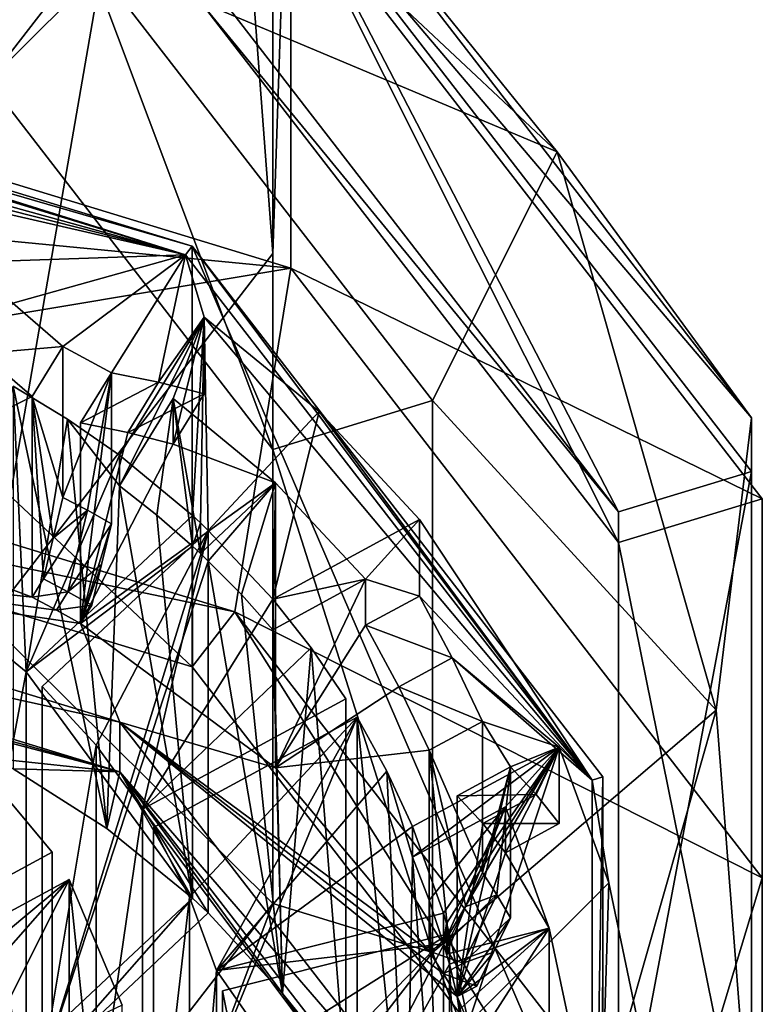
# Model space of a CAD drawing. Units: millimetres. Extents: x -81 to 81, y -257 to 10.
# Drawn here: x 4 to 11, y -242 to -233 of the extents above; entities that cross this region are included whole.
import ezdxf

# ---------------------------------------------------------------- set-up
doc = ezdxf.new("R2010")
doc.units = ezdxf.units.MM
doc.header["$LTSCALE"] = 65.185185
for name, color, linetype in [('402', 7, 'CONTINUOUS'), ('404', 7, 'CONTINUOUS'), ('405', 7, 'CONTINUOUS'), ('410', 7, 'CONTINUOUS'), ('411', 7, 'CONTINUOUS'), ('412', 7, 'CONTINUOUS'), ('413', 7, 'CONTINUOUS'), ('414', 7, 'CONTINUOUS'), ('417', 7, 'CONTINUOUS'), ('419', 7, 'CONTINUOUS'), ('420', 7, 'CONTINUOUS'), ('421', 7, 'CONTINUOUS'), ('422', 7, 'CONTINUOUS'), ('451', 7, 'CONTINUOUS'), ('452', 7, 'CONTINUOUS'), ('495', 7, 'CONTINUOUS'), ('496', 7, 'CONTINUOUS'), ('497', 7, 'CONTINUOUS'), ('498', 7, 'CONTINUOUS'), ('499', 7, 'CONTINUOUS'), ('500', 7, 'CONTINUOUS'), ('522', 7, 'CONTINUOUS'), ('523', 7, 'CONTINUOUS'), ('524', 7, 'CONTINUOUS'), ('525', 7, 'CONTINUOUS'), ('526', 7, 'CONTINUOUS'), ('527', 7, 'CONTINUOUS'), ('529', 7, 'CONTINUOUS'), ('530', 7, 'CONTINUOUS'), ('531', 7, 'CONTINUOUS'), ('532', 7, 'CONTINUOUS'), ('533', 7, 'CONTINUOUS'), ('534', 7, 'CONTINUOUS'), ('535', 7, 'CONTINUOUS'), ('585', 7, 'CONTINUOUS'), ('600', 7, 'CONTINUOUS'), ('601', 7, 'CONTINUOUS'), ('602', 7, 'CONTINUOUS'), ('603', 7, 'CONTINUOUS'), ('611', 7, 'CONTINUOUS'), ('614', 7, 'CONTINUOUS'), ('615', 7, 'CONTINUOUS'), ('616', 7, 'CONTINUOUS'), ('617', 7, 'CONTINUOUS'), ('618', 7, 'CONTINUOUS'), ('621', 7, 'CONTINUOUS'), ('622', 7, 'CONTINUOUS'), ('623', 7, 'CONTINUOUS'), ('730', 7, 'CONTINUOUS')]:
    doc.layers.add(name, color=color, linetype=linetype)

msp = doc.modelspace()

# ---------------------------------------------------------------- linework, layer by layer
at = {"layer": '402', "color": 7, "linetype": 'Continuous'}
for points in [[(7, -225.3137, 106.2673), (6.0622, -227.6418, 108.8807), (6.6574, -235.5822, 94.8668), (7, -225.3137, 106.2673)], [(6.6574, -231.5168, 93.3871), (7, -225.3137, 106.2673), (6.6574, -235.5822, 94.8668), (6.6574, -231.5168, 93.3871)], [(6.0622, -227.6418, 108.8807), (3.5, -229.346, 110.7939), (4.1145, -238.8711, 96.0639), (6.0622, -227.6418, 108.8807)], [(6.6574, -235.5822, 94.8668), (6.0622, -227.6418, 108.8807), (4.1145, -238.8711, 96.0639), (6.6574, -235.5822, 94.8668)]]:
    msp.add_3dface(points, dxfattribs=at)
at = {"layer": '404', "color": 7, "linetype": 'Continuous'}
for points in [[(4.1145, -228.2279, 92.1901), (6.6574, -231.5168, 93.3871), (4.1133, -234.0422, 76.2153), (4.1145, -228.2279, 92.1901)], [(4.1133, -234.0422, 76.2153), (6.6574, -231.5168, 93.3871), (6.6577, -237.3331, 77.4131), (4.1133, -234.0422, 76.2153)], [(6.6574, -231.5168, 93.3871), (6.6574, -235.5822, 94.8668), (6.6577, -237.3331, 77.4131), (6.6574, -231.5168, 93.3871)], [(6.6574, -235.5822, 94.8668), (4.1145, -238.8711, 96.0639), (6.6577, -241.3946, 78.8913), (6.6574, -235.5822, 94.8668)], [(6.6577, -237.3331, 77.4131), (6.6574, -235.5822, 94.8668), (6.6577, -241.3946, 78.8913), (6.6577, -237.3331, 77.4131)], [(6.6577, -241.3946, 78.8913), (4.1145, -238.8711, 96.0639), (4.1133, -244.6855, 80.0891), (6.6577, -241.3946, 78.8913)]]:
    msp.add_3dface(points, dxfattribs=at)
at = {"layer": '405', "linetype": 'Continuous'}
for points in [[(0, -238.6021, 53.9309), (5.2899, -240.2171, 54.5188), (2.2964, -239.3689, 54.2101), (0, -238.6021, 53.9309)], [(2.2964, -239.3689, 54.2101), (5.2899, -240.2171, 54.5188), (3.2529, -239.6799, 54.3233), (2.2964, -239.3689, 54.2101)], [(5.2899, -240.2171, 54.5188), (4.1631, -240.0955, 54.4745), (3.2529, -239.6799, 54.3233), (5.2899, -240.2171, 54.5188)], [(4.1631, -240.0955, 54.4745), (5.2899, -240.2171, 54.5188), (4.3363, -240.1895, 54.5087), (4.1631, -240.0955, 54.4745)], [(4.3363, -240.1895, 54.5087), (5.2899, -240.2171, 54.5188), (5.1745, -240.7225, 54.7027), (4.3363, -240.1895, 54.5087)], [(5.2899, -240.2171, 54.5188), (5.9393, -241.3453, 54.9294), (5.1745, -240.7225, 54.7027), (5.2899, -240.2171, 54.5188)], [(5.2899, -240.2171, 54.5188), (8.5594, -244.4458, 56.0579), (6.7435, -242.1969, 55.2394), (5.2899, -240.2171, 54.5188)], [(5.9393, -241.3453, 54.9294), (5.2899, -240.2171, 54.5188), (6.0807, -241.4782, 54.9778), (5.9393, -241.3453, 54.9294)], [(6.0807, -241.4782, 54.9778), (5.2899, -240.2171, 54.5188), (6.7435, -242.1969, 55.2394), (6.0807, -241.4782, 54.9778)], [(4.4542, -242.7408, 55.4373), (5.9393, -241.3453, 54.9294), (4.5956, -242.8737, 55.4857), (4.4542, -242.7408, 55.4373)], [(4.5956, -242.8737, 55.4857), (5.9393, -241.3453, 54.9294), (6.0807, -241.4782, 54.9778), (4.5956, -242.8737, 55.4857)], [(8.5594, -244.4458, 56.0579), (7.3107, -242.9845, 55.526), (6.7435, -242.1969, 55.2394), (8.5594, -244.4458, 56.0579)], [(4.4542, -242.7408, 55.4373), (3.8891, -243.4047, 55.679), (3.8962, -242.2881, 55.2725), (4.4542, -242.7408, 55.4373)]]:
    msp.add_3dface(points, dxfattribs=at)
at = {"layer": '410', "linetype": 'Continuous'}
for points in [[(4.6864, -240.9338, 65.4214), (2.3464, -242.2033, 65.8835), (3.8891, -239.9845, 65.0759), (4.6864, -240.9338, 65.4214)], [(2.7045, -242.9579, 66.1581), (2.4964, -242.4475, 65.9723), (4.8364, -241.178, 65.5103), (2.7045, -242.9579, 66.1581)], [(2.796, -243.4981, 66.3547), (2.7045, -242.9579, 66.1581), (4.8364, -241.178, 65.5103), (2.796, -243.4981, 66.3547)], [(2.796, -243.4981, 66.3547), (4.8364, -241.178, 65.5103), (5.3125, -242.3012, 65.9191), (2.796, -243.4981, 66.3547)]]:
    msp.add_3dface(points, dxfattribs=at)
at = {"layer": '411', "linetype": 'Continuous'}
for points in [[(3.8891, -243.4047, 55.679), (4.6864, -244.354, 56.0245), (3.8891, -239.9845, 65.0759), (3.8891, -243.4047, 55.679)], [(4.6864, -244.354, 56.0245), (4.6864, -240.9338, 65.4214), (3.8891, -239.9845, 65.0759), (4.6864, -244.354, 56.0245)], [(4.8364, -244.5982, 56.1133), (5.3125, -245.7214, 56.5222), (4.8364, -241.178, 65.5103), (4.8364, -244.5982, 56.1133)], [(4.8364, -241.178, 65.5103), (5.3125, -245.7214, 56.5222), (5.3125, -242.3012, 65.9191), (4.8364, -241.178, 65.5103)]]:
    msp.add_3dface(points, dxfattribs=at)
at = {"layer": '412', "linetype": 'Continuous'}
for points in [[(4.4542, -239.3206, 64.8342), (3.8962, -242.2881, 55.2725), (3.8961, -238.8679, 64.6695), (4.4542, -239.3206, 64.8342)], [(4.4542, -242.7408, 55.4373), (3.8962, -242.2881, 55.2725), (4.4542, -239.3206, 64.8342), (4.4542, -242.7408, 55.4373)], [(5.0775, -239.978, 65.0735), (4.5956, -242.8737, 55.4857), (4.5956, -239.4535, 64.8826), (5.0775, -239.978, 65.0735)], [(5.0775, -243.3982, 55.6766), (4.5956, -242.8737, 55.4857), (5.0775, -239.978, 65.0735), (5.0775, -243.3982, 55.6766)], [(5.4919, -240.5511, 65.2821), (5.0775, -243.3982, 55.6766), (5.0775, -239.978, 65.0735), (5.4919, -240.5511, 65.2821)], [(5.4919, -243.9713, 55.8852), (5.0775, -243.3982, 55.6766), (5.4919, -240.5511, 65.2821), (5.4919, -243.9713, 55.8852)], [(5.9128, -241.3376, 65.5684), (5.5919, -244.134, 55.9444), (5.5919, -240.7138, 65.3413), (5.9128, -241.3376, 65.5684)], [(5.9128, -244.7578, 56.1715), (5.5919, -244.134, 55.9444), (5.9128, -241.3376, 65.5684), (5.9128, -244.7578, 56.1715)], [(6.1553, -241.992, 65.8065), (5.9128, -244.7578, 56.1715), (5.9128, -241.3376, 65.5684), (6.1553, -241.992, 65.8065)], [(6.1553, -245.4122, 56.4096), (5.9128, -244.7578, 56.1715), (6.1553, -241.992, 65.8065), (6.1553, -245.4122, 56.4096)], [(6.207, -245.5937, 56.4757), (6.2071, -242.1735, 65.8726), (6.3452, -242.854, 66.1203), (6.207, -245.5937, 56.4757)]]:
    msp.add_3dface(points, dxfattribs=at)
at = {"layer": '413', "linetype": 'Continuous'}
for points in [[(5.2863, -237.3843, 64.1295), (6.0433, -236.1522, 63.6811), (5.9393, -237.9251, 64.3263), (5.2863, -237.3843, 64.1295)], [(5.9393, -237.9251, 64.3263), (6.0433, -236.1522, 63.6811), (6.0104, -237.9912, 64.3504), (5.9393, -237.9251, 64.3263)], [(6.0104, -237.9912, 64.3504), (6.0433, -236.1522, 63.6811), (6.0807, -238.058, 64.3747), (6.0104, -237.9912, 64.3504)], [(6.0433, -236.1522, 63.6811), (7.0713, -236.9946, 63.9877), (6.0807, -238.058, 64.3747), (6.0433, -236.1522, 63.6811)], [(4.4542, -239.3206, 64.8342), (3.8961, -238.8679, 64.6695), (4.3363, -236.7693, 63.9056), (4.4542, -239.3206, 64.8342)], [(4.8233, -237.0622, 64.0122), (4.4542, -239.3206, 64.8342), (4.3363, -236.7693, 63.9056), (4.8233, -237.0622, 64.0122)], [(5.2863, -237.3843, 64.1295), (4.4542, -239.3206, 64.8342), (4.8233, -237.0622, 64.0122), (5.2863, -237.3843, 64.1295)], [(7.0713, -236.9946, 63.9877), (6.6562, -238.6716, 64.598), (6.0807, -238.058, 64.3747), (7.0713, -236.9946, 63.9877)], [(7.9673, -237.9602, 64.3391), (6.6562, -238.6716, 64.598), (7.0713, -236.9946, 63.9877), (7.9673, -237.9602, 64.3391)], [(4.4542, -239.3206, 64.8342), (5.2863, -237.3843, 64.1295), (5.9393, -237.9251, 64.3263), (4.4542, -239.3206, 64.8342)], [(5.0775, -239.978, 65.0735), (4.5956, -239.4535, 64.8826), (6.0807, -238.058, 64.3747), (5.0775, -239.978, 65.0735)], [(5.4919, -240.5511, 65.2821), (5.0775, -239.978, 65.0735), (6.0807, -238.058, 64.3747), (5.4919, -240.5511, 65.2821)], [(6.6562, -238.6716, 64.598), (5.4919, -240.5511, 65.2821), (6.0807, -238.058, 64.3747), (6.6562, -238.6716, 64.598)], [(5.4919, -240.5511, 65.2821), (6.6562, -238.6716, 64.598), (6.999, -239.1067, 64.7564), (5.4919, -240.5511, 65.2821)], [(7.3107, -239.5643, 64.9229), (5.4919, -240.5511, 65.2821), (6.999, -239.1067, 64.7564), (7.3107, -239.5643, 64.9229)], [(5.9128, -241.3376, 65.5684), (5.5919, -240.7138, 65.3413), (7.4107, -239.7271, 64.9822), (5.9128, -241.3376, 65.5684)], [(6.1553, -241.992, 65.8065), (5.9128, -241.3376, 65.5684), (7.4107, -239.7271, 64.9822), (6.1553, -241.992, 65.8065)], [(7.6766, -240.2095, 65.1578), (6.1553, -241.992, 65.8065), (7.4107, -239.7271, 64.9822), (7.6766, -240.2095, 65.1578)], [(7.9062, -240.7061, 65.3385), (9.2173, -239.9947, 65.0796), (8.1839, -241.4812, 65.6206), (7.9062, -240.7061, 65.3385)], [(8.1839, -241.4812, 65.6206), (9.2173, -239.9947, 65.0796), (8.2104, -241.5718, 65.6536), (8.1839, -241.4812, 65.6206)], [(8.2104, -241.5718, 65.6536), (9.2173, -239.9947, 65.0796), (8.2357, -241.6627, 65.6867), (8.2104, -241.5718, 65.6536)], [(9.2173, -239.9947, 65.0796), (8.4076, -242.4645, 65.9785), (8.2357, -241.6627, 65.6867), (9.2173, -239.9947, 65.0796)], [(9.6593, -241.2071, 65.5209), (8.4076, -242.4645, 65.9785), (9.2173, -239.9947, 65.0796), (9.6593, -241.2071, 65.5209)], [(7.9062, -240.7061, 65.3385), (6.1553, -241.992, 65.8065), (7.6766, -240.2095, 65.1578), (7.9062, -240.7061, 65.3385)], [(6.1553, -241.992, 65.8065), (7.9062, -240.7061, 65.3385), (8.1839, -241.4812, 65.6206), (6.1553, -241.992, 65.8065)], [(9.9216, -242.4645, 65.9785), (8.4076, -242.4645, 65.9785), (9.6593, -241.2071, 65.5209), (9.9216, -242.4645, 65.9785)], [(6.3452, -242.854, 66.1203), (6.2071, -242.1735, 65.8726), (8.2357, -241.6627, 65.6867), (6.3452, -242.854, 66.1203)], [(6.3992, -243.5451, 66.3718), (6.3452, -242.854, 66.1203), (8.2357, -241.6627, 65.6867), (6.3992, -243.5451, 66.3718)], [(8.4076, -242.4645, 65.9785), (6.3992, -243.5451, 66.3718), (8.2357, -241.6627, 65.6867), (8.4076, -242.4645, 65.9785)]]:
    msp.add_3dface(points, dxfattribs=at)
at = {"layer": '414', "linetype": 'Continuous'}
for points in [[(4.3363, -240.1895, 54.5087), (5.1745, -240.7225, 54.7027), (4.3363, -236.7693, 63.9056), (4.3363, -240.1895, 54.5087)], [(5.1745, -240.7225, 54.7027), (4.8233, -237.0622, 64.0122), (4.3363, -236.7693, 63.9056), (5.1745, -240.7225, 54.7027)], [(4.8233, -237.0622, 64.0122), (5.1745, -240.7225, 54.7027), (5.2863, -237.6579, 63.3777), (4.8233, -237.0622, 64.0122)], [(5.2863, -237.3843, 64.1295), (4.8233, -237.0622, 64.0122), (5.2863, -237.6579, 63.3777), (5.2863, -237.3843, 64.1295)], [(5.1745, -240.7225, 54.7027), (5.9393, -241.3453, 54.9294), (5.2863, -237.6579, 63.3777), (5.1745, -240.7225, 54.7027)], [(5.2863, -237.6579, 63.3777), (5.9393, -241.3453, 54.9294), (5.6197, -237.9201, 63.4732), (5.2863, -237.6579, 63.3777)], [(5.6197, -237.9201, 63.4732), (5.9393, -241.3453, 54.9294), (5.9393, -238.1987, 63.5746), (5.6197, -237.9201, 63.4732)], [(6.0807, -241.4782, 54.9778), (6.7435, -242.1969, 55.2394), (6.0807, -238.3316, 63.6229), (6.0807, -241.4782, 54.9778)], [(6.0807, -238.3316, 63.6229), (6.7435, -242.1969, 55.2394), (6.3772, -238.6319, 63.7322), (6.0807, -238.3316, 63.6229)], [(6.3772, -238.6319, 63.7322), (6.7435, -242.1969, 55.2394), (6.6562, -238.9452, 63.8463), (6.3772, -238.6319, 63.7322)], [(6.6562, -238.6716, 64.598), (6.7435, -242.1969, 55.2394), (6.999, -239.1067, 64.7564), (6.6562, -238.6716, 64.598)], [(6.7435, -242.1969, 55.2394), (6.6562, -238.6716, 64.598), (6.6562, -238.9452, 63.8463), (6.7435, -242.1969, 55.2394)], [(6.7435, -242.1969, 55.2394), (7.3107, -242.9845, 55.526), (6.999, -239.1067, 64.7564), (6.7435, -242.1969, 55.2394)], [(7.3107, -242.9845, 55.526), (7.3107, -239.5643, 64.9229), (6.999, -239.1067, 64.7564), (7.3107, -242.9845, 55.526)], [(7.4107, -243.1473, 55.5853), (7.853, -244.0027, 55.8966), (7.4107, -239.7271, 64.9822), (7.4107, -243.1473, 55.5853)], [(7.853, -244.0027, 55.8966), (7.6766, -240.2095, 65.1578), (7.4107, -239.7271, 64.9822), (7.853, -244.0027, 55.8966)], [(7.6766, -240.2095, 65.1578), (7.853, -244.0027, 55.8966), (7.9062, -240.9797, 64.5868), (7.6766, -240.2095, 65.1578)], [(7.9062, -240.7061, 65.3385), (7.6766, -240.2095, 65.1578), (7.9062, -240.9797, 64.5868), (7.9062, -240.7061, 65.3385)], [(7.853, -244.0027, 55.8966), (8.1839, -244.9014, 56.2237), (7.9062, -240.9797, 64.5868), (7.853, -244.0027, 55.8966)], [(7.9062, -240.9797, 64.5868), (8.1839, -244.9014, 56.2237), (8.0554, -241.3633, 64.7264), (7.9062, -240.9797, 64.5868)], [(8.0554, -241.3633, 64.7264), (8.1839, -244.9014, 56.2237), (8.1839, -241.7548, 64.8689), (8.0554, -241.3633, 64.7264)], [(8.2357, -245.0829, 56.2898), (8.4273, -246.0166, 56.6296), (8.2357, -241.9363, 64.9349), (8.2357, -245.0829, 56.2898)], [(8.2357, -241.9363, 64.9349), (8.4273, -246.0166, 56.6296), (8.3327, -242.3357, 65.0803), (8.2357, -241.9363, 64.9349)]]:
    msp.add_3dface(points, dxfattribs=at)
at = {"layer": '417', "linetype": 'Continuous'}
for points in [[(4.5068, -236.86, 60.7461), (2.4458, -237.8832, 55.5316), (4.0594, -236.4746, 61.1394), (4.5068, -236.86, 60.7461)], [(4.5068, -238.6556, 55.8127), (2.4458, -237.8832, 55.5316), (4.5068, -236.86, 60.7461), (4.5068, -238.6556, 55.8127)], [(5.766, -237.2876, 61.9659), (5.766, -236.8772, 63.0936), (6.6821, -237.6336, 63.3689), (5.766, -237.2876, 61.9659)], [(4.9399, -237.0949, 60.8316), (5.3607, -237.1807, 61.3963), (4.9399, -238.8905, 55.8982), (4.9399, -237.0949, 60.8316)], [(5.3607, -237.1807, 61.3963), (5.766, -237.2876, 61.9659), (4.9399, -238.8905, 55.8982), (5.3607, -237.1807, 61.3963)], [(4.9399, -238.8905, 55.8982), (5.766, -237.2876, 61.9659), (6.6821, -237.6336, 63.3689), (4.9399, -238.8905, 55.8982)], [(6.6822, -240.1816, 56.3681), (4.9399, -238.8905, 55.8982), (6.6821, -237.6336, 63.3689), (6.6822, -240.1816, 56.3681)], [(7.487, -238.4944, 63.6822), (6.6822, -240.1816, 56.3681), (6.6821, -237.6336, 63.3689), (7.487, -238.4944, 63.6822)], [(7.487, -238.9049, 62.5546), (6.6822, -240.1816, 56.3681), (7.487, -238.4944, 63.6822), (7.487, -238.9049, 62.5546)], [(7.7824, -239.4563, 62.2246), (6.6822, -240.1816, 56.3681), (7.487, -238.9049, 62.5546), (7.7824, -239.4563, 62.2246)], [(8.0561, -240.0232, 61.8974), (6.6822, -240.1816, 56.3681), (7.7824, -239.4563, 62.2246), (8.0561, -240.0232, 61.8974)], [(8.0561, -241.8188, 56.9641), (6.6822, -240.1816, 56.3681), (8.0561, -240.0232, 61.8974), (8.0561, -241.8188, 56.9641)], [(8.3061, -240.4301, 62.0455), (8.5337, -240.6791, 62.6697), (8.3061, -242.2257, 57.1122), (8.3061, -240.4301, 62.0455)], [(8.737, -240.9393, 63.2951), (8.737, -240.5289, 64.4227), (9.128, -241.6144, 64.8178), (8.737, -240.9393, 63.2951)], [(8.5337, -240.6791, 62.6697), (8.737, -240.9393, 63.2951), (8.3061, -242.2257, 57.1122), (8.5337, -240.6791, 62.6697)], [(8.3061, -242.2257, 57.1122), (8.737, -240.9393, 63.2951), (9.128, -241.6144, 64.8178), (8.3061, -242.2257, 57.1122)], [(9.128, -244.1624, 57.8171), (8.3061, -242.2257, 57.1122), (9.128, -241.6144, 64.8178), (9.128, -244.1624, 57.8171)], [(9.367, -242.7381, 65.2268), (9.128, -244.1624, 57.8171), (9.128, -241.6144, 64.8178), (9.367, -242.7381, 65.2268)]]:
    msp.add_3dface(points, dxfattribs=at)
at = {"layer": '419', "linetype": 'Continuous'}
for points in [[(5.9364, -235.5161, 64.833), (0, -233.7975, 64.2074), (0, -233.7036, 64.1732), (5.9364, -235.5161, 64.833)], [(5.8779, -235.5923, 64.8607), (0, -233.7975, 64.2074), (5.9364, -235.5161, 64.833), (5.8779, -235.5923, 64.8607)], [(9.5105, -240.2905, 66.5707), (5.8779, -235.5923, 64.8607), (5.9364, -235.5161, 64.833), (9.5105, -240.2905, 66.5707)], [(9.6058, -240.262, 66.5603), (9.5105, -240.2905, 66.5707), (5.9364, -235.5161, 64.833), (9.6058, -240.262, 66.5603)], [(9.5105, -246.0985, 68.6846), (9.5105, -240.2905, 66.5707), (9.6058, -240.262, 66.5603), (9.5105, -246.0985, 68.6846)], [(9.6058, -246.1269, 68.695), (9.5105, -246.0985, 68.6846), (9.6058, -240.262, 66.5603), (9.6058, -246.1269, 68.695)]]:
    msp.add_3dface(points, dxfattribs=at)
at = {"layer": '420', "linetype": 'Continuous'}
for points in [[(0, -238.6021, 53.9309), (0, -238.1574, 55.1525), (5.2901, -239.7726, 55.7404), (0, -238.6021, 53.9309)], [(5.2899, -240.2171, 54.5188), (0, -238.6021, 53.9309), (5.2901, -239.7726, 55.7404), (5.2899, -240.2171, 54.5188)], [(8.5595, -244.0012, 57.2795), (5.2899, -240.2171, 54.5188), (5.2901, -239.7726, 55.7404), (8.5595, -244.0012, 57.2795)], [(8.5594, -244.4458, 56.0579), (5.2899, -240.2171, 54.5188), (8.5595, -244.0012, 57.2795), (8.5594, -244.4458, 56.0579)]]:
    msp.add_3dface(points, dxfattribs=at)
at = {"layer": '421', "linetype": 'Continuous'}
for points in [[(0, -238.1574, 55.1525), (2.4458, -237.8832, 55.5316), (4.5068, -238.6556, 55.8127), (0, -238.1574, 55.1525)], [(0, -238.1574, 55.1525), (4.5068, -238.6556, 55.8127), (4.725, -238.7704, 55.8545), (0, -238.1574, 55.1525)], [(0, -238.1574, 55.1525), (4.9399, -238.8905, 55.8982), (5.2901, -239.7726, 55.7404), (0, -238.1574, 55.1525)], [(4.9399, -238.8905, 55.8982), (0, -238.1574, 55.1525), (4.725, -238.7704, 55.8545), (4.9399, -238.8905, 55.8982)], [(4.9399, -238.8905, 55.8982), (6.6822, -240.1816, 56.3681), (5.2901, -239.7726, 55.7404), (4.9399, -238.8905, 55.8982)], [(6.6822, -240.1816, 56.3681), (8.0561, -241.8188, 56.9641), (5.2901, -239.7726, 55.7404), (6.6822, -240.1816, 56.3681)], [(5.2901, -239.7726, 55.7404), (8.0561, -241.8188, 56.9641), (8.1839, -242.0207, 57.0375), (5.2901, -239.7726, 55.7404)], [(8.3061, -242.2257, 57.1122), (8.5595, -244.0012, 57.2795), (5.2901, -239.7726, 55.7404), (8.3061, -242.2257, 57.1122)], [(8.3061, -242.2257, 57.1122), (5.2901, -239.7726, 55.7404), (8.1839, -242.0207, 57.0375), (8.3061, -242.2257, 57.1122)], [(8.3061, -242.2257, 57.1122), (9.128, -244.1624, 57.8171), (8.5595, -244.0012, 57.2795), (8.3061, -242.2257, 57.1122)]]:
    msp.add_3dface(points, dxfattribs=at)
at = {"layer": '422', "linetype": 'Continuous'}
for points in [[(0, -234.2422, 62.9858), (0, -233.7975, 64.2074), (5.8779, -235.5923, 64.8607), (0, -234.2422, 62.9858)], [(0.6263, -234.2606, 62.9926), (0, -234.2422, 62.9858), (5.8779, -235.5923, 64.8607), (0.6263, -234.2606, 62.9926)], [(1.25, -234.3159, 63.0127), (0.6263, -234.2606, 62.9926), (5.8779, -235.5923, 64.8607), (1.25, -234.3159, 63.0127)], [(2.5885, -234.5625, 63.1024), (1.25, -234.3159, 63.0127), (5.8779, -235.5923, 64.8607), (2.5885, -234.5625, 63.1024)], [(3.8783, -234.9776, 63.2535), (2.5885, -234.5625, 63.1024), (5.8779, -235.5923, 64.8607), (3.8783, -234.9776, 63.2535)], [(3.8783, -234.9776, 63.2535), (5.8779, -235.5923, 64.8607), (3.8783, -235.6617, 61.3741), (3.8783, -234.9776, 63.2535)], [(3.8783, -235.6617, 61.3741), (5.8779, -235.5923, 64.8607), (4.3353, -236.0258, 60.9759), (3.8783, -235.6617, 61.3741)], [(4.3353, -236.0258, 60.9759), (5.8779, -235.5923, 64.8607), (4.7819, -236.4123, 60.5832), (4.3353, -236.0258, 60.9759)], [(4.7819, -236.4123, 60.5832), (5.8779, -235.5923, 64.8607), (5.2149, -236.6472, 60.6687), (4.7819, -236.4123, 60.5832)], [(5.2149, -236.6472, 60.6687), (5.8779, -235.5923, 64.8607), (5.6364, -236.7317, 61.2328), (5.2149, -236.6472, 60.6687)], [(5.8779, -235.5923, 64.8607), (6.0433, -236.1522, 63.6811), (5.6364, -236.7317, 61.2328), (5.8779, -235.5923, 64.8607)], [(6.0433, -236.1522, 63.6811), (5.8779, -235.5923, 64.8607), (9.5105, -240.2905, 66.5707), (6.0433, -236.1522, 63.6811)], [(5.6364, -236.7317, 61.2328), (6.0433, -236.1522, 63.6811), (6.0433, -236.8363, 61.8017), (5.6364, -236.7317, 61.2328)], [(7.0713, -236.9946, 63.9877), (6.0433, -236.1522, 63.6811), (9.5105, -240.2905, 66.5707), (7.0713, -236.9946, 63.9877)], [(4.7819, -237.7627, 56.8727), (4.7819, -236.4123, 60.5832), (5.2149, -236.6472, 60.6687), (4.7819, -237.7627, 56.8727)], [(5, -237.8777, 56.9146), (4.7819, -237.7627, 56.8727), (5.2149, -236.6472, 60.6687), (5, -237.8777, 56.9146)], [(5.2149, -237.9977, 56.9582), (5, -237.8777, 56.9146), (5.2149, -236.6472, 60.6687), (5.2149, -237.9977, 56.9582)], [(7.9673, -237.9602, 64.3391), (7.0713, -236.9946, 63.9877), (9.5105, -240.2905, 66.5707), (7.9673, -237.9602, 64.3391)], [(7.9673, -237.9602, 64.3391), (9.5105, -240.2905, 66.5707), (7.9673, -238.6443, 62.4597), (7.9673, -237.9602, 64.3391)], [(7.9673, -238.6443, 62.4597), (9.5105, -240.2905, 66.5707), (8.2602, -239.1972, 62.1302), (7.9673, -238.6443, 62.4597)], [(9.5105, -240.2905, 66.5707), (9.2173, -239.9947, 65.0796), (8.2602, -239.1972, 62.1302), (9.5105, -240.2905, 66.5707)], [(8.2602, -239.1972, 62.1302), (9.2173, -239.9947, 65.0796), (8.5325, -239.7647, 61.8034), (8.2602, -239.1972, 62.1302)], [(8.5325, -239.7647, 61.8034), (9.2173, -239.9947, 65.0796), (8.7825, -240.1716, 61.9515), (8.5325, -239.7647, 61.8034)], [(8.5325, -241.1152, 58.0929), (8.5325, -239.7647, 61.8034), (8.7825, -240.1716, 61.9515), (8.5325, -241.1152, 58.0929)], [(8.7825, -240.1716, 61.9515), (9.2173, -239.9947, 65.0796), (9.0114, -240.4199, 62.5752), (8.7825, -240.1716, 61.9515)], [(9.0114, -240.4199, 62.5752), (9.2173, -239.9947, 65.0796), (9.2173, -240.6788, 63.2002), (9.0114, -240.4199, 62.5752)], [(9.6593, -241.2071, 65.5209), (9.2173, -239.9947, 65.0796), (9.5105, -240.2905, 66.5707), (9.6593, -241.2071, 65.5209)], [(8.6603, -241.3172, 58.1664), (8.5325, -241.1152, 58.0929), (8.7825, -240.1716, 61.9515), (8.6603, -241.3172, 58.1664)], [(8.7825, -241.5221, 58.241), (8.6603, -241.3172, 58.1664), (8.7825, -240.1716, 61.9515), (8.7825, -241.5221, 58.241)], [(9.6593, -241.2071, 65.5209), (9.5105, -240.2905, 66.5707), (9.5105, -246.0985, 68.6846), (9.6593, -241.2071, 65.5209)], [(9.9216, -242.4645, 65.9785), (9.6593, -241.2071, 65.5209), (9.5105, -246.0985, 68.6846), (9.9216, -242.4645, 65.9785)]]:
    msp.add_3dface(points, dxfattribs=at)
at = {"layer": '451', "linetype": 'Continuous'}
for points in [[(4.6864, -244.354, 56.0245), (2.3464, -242.2033, 65.8835), (4.6864, -240.9338, 65.4214), (4.6864, -244.354, 56.0245)], [(4.6864, -244.354, 56.0245), (2.3464, -245.6235, 56.4866), (2.3464, -242.2033, 65.8835), (4.6864, -244.354, 56.0245)]]:
    msp.add_3dface(points, dxfattribs=at)
at = {"layer": '452', "linetype": 'Continuous'}
for points in [[(2.4964, -245.8677, 56.5754), (4.8364, -244.5982, 56.1133), (4.8364, -241.178, 65.5103), (2.4964, -245.8677, 56.5754)], [(2.4964, -242.4475, 65.9723), (2.4964, -245.8677, 56.5754), (4.8364, -241.178, 65.5103), (2.4964, -242.4475, 65.9723)]]:
    msp.add_3dface(points, dxfattribs=at)
at = {"layer": '495', "linetype": 'Continuous'}
for points in [[(4.5956, -239.4535, 64.8826), (4.5956, -242.8737, 55.4857), (6.0807, -238.058, 64.3747), (4.5956, -239.4535, 64.8826)], [(6.0807, -238.058, 64.3747), (4.5956, -242.8737, 55.4857), (6.0807, -238.3316, 63.6229), (6.0807, -238.058, 64.3747)], [(4.5956, -242.8737, 55.4857), (6.0807, -241.4782, 54.9778), (6.0807, -238.3316, 63.6229), (4.5956, -242.8737, 55.4857)]]:
    msp.add_3dface(points, dxfattribs=at)
at = {"layer": '496', "linetype": 'Continuous'}
for points in [[(4.4542, -239.3206, 64.8342), (5.9393, -237.9251, 64.3263), (5.9393, -238.1987, 63.5746), (4.4542, -239.3206, 64.8342)], [(5.9393, -241.3453, 54.9294), (4.4542, -239.3206, 64.8342), (5.9393, -238.1987, 63.5746), (5.9393, -241.3453, 54.9294)], [(5.9393, -241.3453, 54.9294), (4.4542, -242.7408, 55.4373), (4.4542, -239.3206, 64.8342), (5.9393, -241.3453, 54.9294)]]:
    msp.add_3dface(points, dxfattribs=at)
at = {"layer": '497', "linetype": 'Continuous'}
for points in [[(5.5919, -244.134, 55.9444), (7.4107, -243.1473, 55.5853), (7.4107, -239.7271, 64.9822), (5.5919, -244.134, 55.9444)], [(5.5919, -240.7138, 65.3413), (5.5919, -244.134, 55.9444), (7.4107, -239.7271, 64.9822), (5.5919, -240.7138, 65.3413)]]:
    msp.add_3dface(points, dxfattribs=at)
at = {"layer": '498', "linetype": 'Continuous'}
for points in [[(7.3107, -242.9845, 55.526), (5.4919, -240.5511, 65.2821), (7.3107, -239.5643, 64.9229), (7.3107, -242.9845, 55.526)], [(7.3107, -242.9845, 55.526), (5.4919, -243.9713, 55.8852), (5.4919, -240.5511, 65.2821), (7.3107, -242.9845, 55.526)]]:
    msp.add_3dface(points, dxfattribs=at)
at = {"layer": '499', "linetype": 'Continuous'}
for points in [[(6.2071, -242.1735, 65.8726), (6.207, -245.5937, 56.4757), (8.2357, -241.6627, 65.6867), (6.2071, -242.1735, 65.8726)], [(8.2357, -241.6627, 65.6867), (6.207, -245.5937, 56.4757), (8.2357, -241.9363, 64.9349), (8.2357, -241.6627, 65.6867)], [(6.207, -245.5937, 56.4757), (8.2357, -245.0829, 56.2898), (8.2357, -241.9363, 64.9349), (6.207, -245.5937, 56.4757)]]:
    msp.add_3dface(points, dxfattribs=at)
at = {"layer": '500', "linetype": 'Continuous'}
for points in [[(6.1553, -241.992, 65.8065), (8.1839, -241.4812, 65.6206), (8.1839, -241.7548, 64.8689), (6.1553, -241.992, 65.8065)], [(8.1839, -244.9014, 56.2237), (6.1553, -241.992, 65.8065), (8.1839, -241.7548, 64.8689), (8.1839, -244.9014, 56.2237)], [(8.1839, -244.9014, 56.2237), (6.1553, -245.4122, 56.4096), (6.1553, -241.992, 65.8065), (8.1839, -244.9014, 56.2237)]]:
    msp.add_3dface(points, dxfattribs=at)
at = {"layer": '522', "linetype": 'Continuous'}
for points in [[(6.0433, -236.1522, 63.6811), (5.2863, -237.3843, 64.1295), (5.2863, -237.6579, 63.3777), (6.0433, -236.1522, 63.6811)], [(6.0433, -236.1522, 63.6811), (5.2863, -237.6579, 63.3777), (5.766, -236.8772, 63.0936), (6.0433, -236.1522, 63.6811)], [(6.0433, -236.1522, 63.6811), (5.766, -236.8772, 63.0936), (5.766, -237.2876, 61.9659), (6.0433, -236.1522, 63.6811)], [(6.0433, -236.1522, 63.6811), (5.766, -237.2876, 61.9659), (6.0433, -236.8363, 61.8017), (6.0433, -236.1522, 63.6811)]]:
    msp.add_3dface(points, dxfattribs=at)
at = {"layer": '523', "linetype": 'Continuous'}
for points in [[(4.9399, -237.0949, 60.8316), (5.2149, -236.6472, 60.6687), (5.6364, -236.7317, 61.2328), (4.9399, -237.0949, 60.8316)], [(5.3607, -237.1807, 61.3963), (4.9399, -237.0949, 60.8316), (5.6364, -236.7317, 61.2328), (5.3607, -237.1807, 61.3963)], [(5.3607, -237.1807, 61.3963), (5.6364, -236.7317, 61.2328), (6.0433, -236.8363, 61.8017), (5.3607, -237.1807, 61.3963)], [(5.766, -237.2876, 61.9659), (5.3607, -237.1807, 61.3963), (6.0433, -236.8363, 61.8017), (5.766, -237.2876, 61.9659)]]:
    msp.add_3dface(points, dxfattribs=at)
at = {"layer": '524', "linetype": 'Continuous'}
for points in [[(4.9399, -237.0949, 60.8316), (4.9399, -238.8905, 55.8982), (5.2149, -236.6472, 60.6687), (4.9399, -237.0949, 60.8316)], [(4.9399, -238.8905, 55.8982), (5.2149, -237.9977, 56.9582), (5.2149, -236.6472, 60.6687), (4.9399, -238.8905, 55.8982)], [(5.2149, -237.9977, 56.9582), (4.9399, -238.8905, 55.8982), (5.1276, -238.3628, 56.3974), (5.2149, -237.9977, 56.9582)], [(5.1276, -238.3628, 56.3974), (4.9399, -238.8905, 55.8982), (5.0405, -238.7267, 55.8386), (5.1276, -238.3628, 56.3974)]]:
    msp.add_3dface(points, dxfattribs=at)
at = {"layer": '525', "linetype": 'Continuous'}
for points in [[(4.8256, -238.6066, 55.7949), (4.5068, -238.6556, 55.8127), (4.6075, -238.4917, 55.7531), (4.8256, -238.6066, 55.7949)], [(4.725, -238.7704, 55.8545), (4.5068, -238.6556, 55.8127), (4.8256, -238.6066, 55.7949), (4.725, -238.7704, 55.8545)], [(5.0405, -238.7267, 55.8386), (4.725, -238.7704, 55.8545), (4.8256, -238.6066, 55.7949), (5.0405, -238.7267, 55.8386)], [(4.9399, -238.8905, 55.8982), (4.725, -238.7704, 55.8545), (5.0405, -238.7267, 55.8386), (4.9399, -238.8905, 55.8982)]]:
    msp.add_3dface(points, dxfattribs=at)
at = {"layer": '526', "linetype": 'Continuous'}
for points in [[(4.5068, -236.86, 60.7461), (4.7819, -236.4123, 60.5832), (4.7819, -237.7627, 56.8727), (4.5068, -236.86, 60.7461)], [(4.5068, -238.6556, 55.8127), (4.5068, -236.86, 60.7461), (4.6075, -238.4917, 55.7531), (4.5068, -238.6556, 55.8127)], [(4.5068, -236.86, 60.7461), (4.7819, -237.7627, 56.8727), (4.6946, -238.1279, 56.3119), (4.5068, -236.86, 60.7461)], [(4.6075, -238.4917, 55.7531), (4.5068, -236.86, 60.7461), (4.6946, -238.1279, 56.3119), (4.6075, -238.4917, 55.7531)]]:
    msp.add_3dface(points, dxfattribs=at)
at = {"layer": '527', "linetype": 'Continuous'}
for points in [[(4.0594, -236.4746, 61.1394), (4.3353, -236.0258, 60.9759), (4.7819, -236.4123, 60.5832), (4.0594, -236.4746, 61.1394)], [(4.5068, -236.86, 60.7461), (4.0594, -236.4746, 61.1394), (4.7819, -236.4123, 60.5832), (4.5068, -236.86, 60.7461)]]:
    msp.add_3dface(points, dxfattribs=at)
at = {"layer": '529', "linetype": 'Continuous'}
for points in [[(9.2173, -239.9947, 65.0796), (7.9062, -240.7061, 65.3385), (7.9062, -240.9797, 64.5868), (9.2173, -239.9947, 65.0796)], [(9.2173, -239.9947, 65.0796), (7.9062, -240.9797, 64.5868), (8.737, -240.5289, 64.4227), (9.2173, -239.9947, 65.0796)], [(9.2173, -239.9947, 65.0796), (8.737, -240.5289, 64.4227), (8.737, -240.9393, 63.2951), (9.2173, -239.9947, 65.0796)], [(9.2173, -239.9947, 65.0796), (8.737, -240.9393, 63.2951), (9.2173, -240.6788, 63.2002), (9.2173, -239.9947, 65.0796)]]:
    msp.add_3dface(points, dxfattribs=at)
at = {"layer": '530', "linetype": 'Continuous'}
for points in [[(8.3061, -240.4301, 62.0455), (8.7825, -240.1716, 61.9515), (9.0114, -240.4199, 62.5752), (8.3061, -240.4301, 62.0455)], [(8.5337, -240.6791, 62.6697), (8.3061, -240.4301, 62.0455), (9.0114, -240.4199, 62.5752), (8.5337, -240.6791, 62.6697)], [(8.5337, -240.6791, 62.6697), (9.0114, -240.4199, 62.5752), (9.2173, -240.6788, 63.2002), (8.5337, -240.6791, 62.6697)], [(8.737, -240.9393, 63.2951), (8.5337, -240.6791, 62.6697), (9.2173, -240.6788, 63.2002), (8.737, -240.9393, 63.2951)]]:
    msp.add_3dface(points, dxfattribs=at)
at = {"layer": '531', "linetype": 'Continuous'}
for points in [[(8.3061, -240.4301, 62.0455), (8.3061, -242.2257, 57.1122), (8.7825, -240.1716, 61.9515), (8.3061, -240.4301, 62.0455)], [(8.3061, -242.2257, 57.1122), (8.7825, -241.5221, 58.241), (8.7825, -240.1716, 61.9515), (8.3061, -242.2257, 57.1122)], [(8.7825, -241.5221, 58.241), (8.3061, -242.2257, 57.1122), (8.6312, -241.8272, 57.6583), (8.7825, -241.5221, 58.241)], [(8.6312, -241.8272, 57.6583), (8.3061, -242.2257, 57.1122), (8.4804, -242.1311, 57.0777), (8.6312, -241.8272, 57.6583)]]:
    msp.add_3dface(points, dxfattribs=at)
at = {"layer": '532', "linetype": 'Continuous'}
for points in [[(8.3583, -241.9261, 57.0031), (8.0561, -241.8188, 56.9641), (8.2304, -241.7242, 56.9296), (8.3583, -241.9261, 57.0031)], [(8.1839, -242.0207, 57.0375), (8.0561, -241.8188, 56.9641), (8.3583, -241.9261, 57.0031), (8.1839, -242.0207, 57.0375)], [(8.4804, -242.1311, 57.0777), (8.1839, -242.0207, 57.0375), (8.3583, -241.9261, 57.0031), (8.4804, -242.1311, 57.0777)], [(8.3061, -242.2257, 57.1122), (8.1839, -242.0207, 57.0375), (8.4804, -242.1311, 57.0777), (8.3061, -242.2257, 57.1122)]]:
    msp.add_3dface(points, dxfattribs=at)
at = {"layer": '533', "linetype": 'Continuous'}
for points in [[(8.0561, -240.0232, 61.8974), (8.5325, -239.7647, 61.8034), (8.5325, -241.1152, 58.0929), (8.0561, -240.0232, 61.8974)], [(8.0561, -241.8188, 56.9641), (8.0561, -240.0232, 61.8974), (8.2304, -241.7242, 56.9296), (8.0561, -241.8188, 56.9641)], [(8.0561, -240.0232, 61.8974), (8.5325, -241.1152, 58.0929), (8.3812, -241.4203, 57.5102), (8.0561, -240.0232, 61.8974)], [(8.2304, -241.7242, 56.9296), (8.0561, -240.0232, 61.8974), (8.3812, -241.4203, 57.5102), (8.2304, -241.7242, 56.9296)]]:
    msp.add_3dface(points, dxfattribs=at)
at = {"layer": '534', "linetype": 'Continuous'}
for points in [[(7.487, -238.9049, 62.5546), (7.9673, -238.6443, 62.4597), (8.2602, -239.1972, 62.1302), (7.487, -238.9049, 62.5546)], [(7.7824, -239.4563, 62.2246), (7.487, -238.9049, 62.5546), (8.2602, -239.1972, 62.1302), (7.7824, -239.4563, 62.2246)], [(7.7824, -239.4563, 62.2246), (8.2602, -239.1972, 62.1302), (8.5325, -239.7647, 61.8034), (7.7824, -239.4563, 62.2246)], [(8.0561, -240.0232, 61.8974), (7.7824, -239.4563, 62.2246), (8.5325, -239.7647, 61.8034), (8.0561, -240.0232, 61.8974)]]:
    msp.add_3dface(points, dxfattribs=at)
at = {"layer": '535', "linetype": 'Continuous'}
for points in [[(6.6562, -238.6716, 64.598), (7.9673, -237.9602, 64.3391), (7.487, -238.4944, 63.6822), (6.6562, -238.6716, 64.598)], [(7.487, -238.4944, 63.6822), (7.9673, -237.9602, 64.3391), (7.9673, -238.6443, 62.4597), (7.487, -238.4944, 63.6822)], [(6.6562, -238.9452, 63.8463), (6.6562, -238.6716, 64.598), (7.487, -238.4944, 63.6822), (6.6562, -238.9452, 63.8463)], [(7.487, -238.9049, 62.5546), (7.487, -238.4944, 63.6822), (7.9673, -238.6443, 62.4597), (7.487, -238.9049, 62.5546)]]:
    msp.add_3dface(points, dxfattribs=at)
at = {"layer": '585', "linetype": 'Continuous'}
for points in [[(4.7819, -237.7627, 56.8727), (5, -237.8777, 56.9146), (4.6946, -238.1279, 56.3119), (4.7819, -237.7627, 56.8727)], [(5, -237.8777, 56.9146), (4.8256, -238.6066, 55.7949), (4.6075, -238.4917, 55.7531), (5, -237.8777, 56.9146)], [(5, -237.8777, 56.9146), (4.6075, -238.4917, 55.7531), (4.6946, -238.1279, 56.3119), (5, -237.8777, 56.9146)], [(5, -237.8777, 56.9146), (5.2149, -237.9977, 56.9582), (4.8256, -238.6066, 55.7949), (5, -237.8777, 56.9146)], [(5.2149, -237.9977, 56.9582), (5.1276, -238.3628, 56.3974), (4.8256, -238.6066, 55.7949), (5.2149, -237.9977, 56.9582)], [(5.1276, -238.3628, 56.3974), (5.0405, -238.7267, 55.8386), (4.8256, -238.6066, 55.7949), (5.1276, -238.3628, 56.3974)], [(8.5325, -241.1152, 58.0929), (8.6603, -241.3172, 58.1664), (8.3812, -241.4203, 57.5102), (8.5325, -241.1152, 58.0929)], [(8.6603, -241.3172, 58.1664), (8.3583, -241.9261, 57.0031), (8.2304, -241.7242, 56.9296), (8.6603, -241.3172, 58.1664)], [(8.6603, -241.3172, 58.1664), (8.2304, -241.7242, 56.9296), (8.3812, -241.4203, 57.5102), (8.6603, -241.3172, 58.1664)], [(8.6603, -241.3172, 58.1664), (8.7825, -241.5221, 58.241), (8.3583, -241.9261, 57.0031), (8.6603, -241.3172, 58.1664)], [(8.7825, -241.5221, 58.241), (8.6312, -241.8272, 57.6583), (8.3583, -241.9261, 57.0031), (8.7825, -241.5221, 58.241)], [(8.6312, -241.8272, 57.6583), (8.4804, -242.1311, 57.0777), (8.3583, -241.9261, 57.0031), (8.6312, -241.8272, 57.6583)]]:
    msp.add_3dface(points, dxfattribs=at)
at = {"layer": '600', "linetype": 'Continuous'}
for points in [[(5.2863, -237.6579, 63.3777), (5.6197, -237.9201, 63.4732), (5.766, -236.8772, 63.0936), (5.2863, -237.6579, 63.3777)], [(5.6197, -237.9201, 63.4732), (5.9393, -238.1987, 63.5746), (5.766, -236.8772, 63.0936), (5.6197, -237.9201, 63.4732)], [(5.766, -236.8772, 63.0936), (5.9393, -238.1987, 63.5746), (6.0104, -238.2648, 63.5986), (5.766, -236.8772, 63.0936)], [(6.6821, -237.6336, 63.3689), (5.766, -236.8772, 63.0936), (6.0104, -238.2648, 63.5986), (6.6821, -237.6336, 63.3689)], [(6.0807, -238.3316, 63.6229), (6.6821, -237.6336, 63.3689), (6.0104, -238.2648, 63.5986), (6.0807, -238.3316, 63.6229)], [(6.0807, -238.3316, 63.6229), (6.3772, -238.6319, 63.7322), (6.6821, -237.6336, 63.3689), (6.0807, -238.3316, 63.6229)], [(6.3772, -238.6319, 63.7322), (6.6562, -238.9452, 63.8463), (6.6821, -237.6336, 63.3689), (6.3772, -238.6319, 63.7322)], [(6.6562, -238.9452, 63.8463), (7.487, -238.4944, 63.6822), (6.6821, -237.6336, 63.3689), (6.6562, -238.9452, 63.8463)]]:
    msp.add_3dface(points, dxfattribs=at)
at = {"layer": '601', "linetype": 'Continuous'}
for points in [[(5.9393, -237.9251, 64.3263), (6.0104, -237.9912, 64.3504), (5.9393, -238.1987, 63.5746), (5.9393, -237.9251, 64.3263)], [(5.9393, -238.1987, 63.5746), (6.0104, -237.9912, 64.3504), (6.0104, -238.2648, 63.5986), (5.9393, -238.1987, 63.5746)], [(6.0104, -237.9912, 64.3504), (6.0807, -238.058, 64.3747), (6.0104, -238.2648, 63.5986), (6.0104, -237.9912, 64.3504)], [(6.0807, -238.058, 64.3747), (6.0807, -238.3316, 63.6229), (6.0104, -238.2648, 63.5986), (6.0807, -238.058, 64.3747)]]:
    msp.add_3dface(points, dxfattribs=at)
at = {"layer": '602', "linetype": 'Continuous'}
for points in [[(7.9062, -240.9797, 64.5868), (8.0554, -241.3633, 64.7264), (8.737, -240.5289, 64.4227), (7.9062, -240.9797, 64.5868)], [(8.0554, -241.3633, 64.7264), (8.1839, -241.7548, 64.8689), (8.737, -240.5289, 64.4227), (8.0554, -241.3633, 64.7264)], [(8.737, -240.5289, 64.4227), (8.1839, -241.7548, 64.8689), (8.2104, -241.8454, 64.9019), (8.737, -240.5289, 64.4227)], [(9.128, -241.6144, 64.8178), (8.737, -240.5289, 64.4227), (8.2104, -241.8454, 64.9019), (9.128, -241.6144, 64.8178)], [(8.2357, -241.9363, 64.9349), (9.128, -241.6144, 64.8178), (8.2104, -241.8454, 64.9019), (8.2357, -241.9363, 64.9349)], [(8.2357, -241.9363, 64.9349), (8.3327, -242.3357, 65.0803), (9.128, -241.6144, 64.8178), (8.2357, -241.9363, 64.9349)], [(8.3327, -242.3357, 65.0803), (8.4076, -242.7381, 65.2268), (9.128, -241.6144, 64.8178), (8.3327, -242.3357, 65.0803)], [(8.4076, -242.7381, 65.2268), (9.367, -242.7381, 65.2268), (9.128, -241.6144, 64.8178), (8.4076, -242.7381, 65.2268)]]:
    msp.add_3dface(points, dxfattribs=at)
at = {"layer": '603', "linetype": 'Continuous'}
for points in [[(8.1839, -241.4812, 65.6206), (8.2104, -241.5718, 65.6536), (8.1839, -241.7548, 64.8689), (8.1839, -241.4812, 65.6206)], [(8.1839, -241.7548, 64.8689), (8.2104, -241.5718, 65.6536), (8.2104, -241.8454, 64.9019), (8.1839, -241.7548, 64.8689)], [(8.2104, -241.5718, 65.6536), (8.2357, -241.6627, 65.6867), (8.2104, -241.8454, 64.9019), (8.2104, -241.5718, 65.6536)], [(8.2357, -241.6627, 65.6867), (8.2357, -241.9363, 64.9349), (8.2104, -241.8454, 64.9019), (8.2357, -241.6627, 65.6867)]]:
    msp.add_3dface(points, dxfattribs=at)
at = {"layer": '611', "linetype": 'Continuous'}
for points in [[(6.3184, -238.7842, 54.3165), (0, -237.4658, 53.8366), (0, -236.855, 53.6143), (6.3184, -238.7842, 54.3165)], [(0, -237.4658, 53.8366), (6.3184, -238.7842, 54.3165), (5.9362, -239.2781, 54.4963), (0, -237.4658, 53.8366)], [(5.9362, -239.2781, 54.4963), (6.3184, -238.7842, 54.3165), (9.6055, -244.0236, 56.2235), (5.9362, -239.2781, 54.4963)], [(6.3184, -238.7842, 54.3165), (10.224, -243.8356, 56.155), (9.6055, -244.0236, 56.2235), (6.3184, -238.7842, 54.3165)]]:
    msp.add_3dface(points, dxfattribs=at)
at = {"layer": '614', "linetype": 'Continuous'}
for points in [[(6.0262, -233.3512, 70.4301), (9.7481, -238.1669, 72.1828), (6.818, -232.3236, 70.0561), (6.0262, -233.3512, 70.4301)], [(6.818, -232.3236, 70.0561), (9.7481, -238.1669, 72.1828), (11.0324, -237.7744, 72.04), (6.818, -232.3236, 70.0561)], [(11.0324, -237.7744, 72.04), (9.7481, -238.1669, 72.1828), (11.0324, -244.5103, 74.4916), (11.0324, -237.7744, 72.04)], [(9.7481, -238.1669, 72.1828), (9.7481, -244.1178, 74.3488), (11.0324, -244.5103, 74.4916), (9.7481, -238.1669, 72.1828)]]:
    msp.add_3dface(points, dxfattribs=at)
at = {"layer": '615', "linetype": 'Continuous'}
for points in [[(5.9364, -235.5161, 64.833), (0, -233.7036, 64.1732), (5.9362, -239.2781, 54.4963), (5.9364, -235.5161, 64.833)], [(0, -233.7036, 64.1732), (0, -237.4658, 53.8366), (5.9362, -239.2781, 54.4963), (0, -233.7036, 64.1732)], [(5.9364, -235.5161, 64.833), (5.9362, -239.2781, 54.4963), (9.6055, -244.0236, 56.2235), (5.9364, -235.5161, 64.833)], [(9.6058, -240.262, 66.5603), (5.9364, -235.5161, 64.833), (9.6055, -244.0236, 56.2235), (9.6058, -240.262, 66.5603)], [(9.6058, -246.1269, 68.695), (9.6058, -240.262, 66.5603), (9.6055, -249.8897, 58.3586), (9.6058, -246.1269, 68.695)], [(9.6058, -240.262, 66.5603), (9.6055, -244.0236, 56.2235), (9.6055, -249.8897, 58.3586), (9.6058, -240.262, 66.5603)]]:
    msp.add_3dface(points, dxfattribs=at)
at = {"layer": '616', "linetype": 'Continuous'}
for points in [[(0, -235.0528, 56.7042), (0, -233.6311, 59.9866), (6.8183, -235.7129, 60.7444), (0, -235.0528, 56.7042)], [(0, -236.855, 53.6143), (0, -235.0528, 56.7042), (6.8183, -235.7129, 60.7444), (0, -236.855, 53.6143)], [(6.3184, -238.7842, 54.3165), (0, -236.855, 53.6143), (6.8183, -235.7129, 60.7444), (6.3184, -238.7842, 54.3165)], [(11.0323, -241.1631, 62.7281), (6.3184, -238.7842, 54.3165), (6.8183, -235.7129, 60.7444), (11.0323, -241.1631, 62.7281)], [(10.224, -243.8356, 56.155), (6.3184, -238.7842, 54.3165), (11.0323, -241.1631, 62.7281), (10.224, -243.8356, 56.155)], [(11.0323, -247.9, 65.1801), (10.224, -243.8356, 56.155), (11.0323, -241.1631, 62.7281), (11.0323, -247.9, 65.1801)]]:
    msp.add_3dface(points, dxfattribs=at)
at = {"layer": '617', "linetype": 'Continuous'}
for points in [[(0, -233.6311, 59.9866), (0, -230.2419, 69.2984), (6.818, -232.3236, 70.0561), (0, -233.6311, 59.9866)], [(0, -233.6311, 59.9866), (6.818, -232.3236, 70.0561), (6.8183, -235.7129, 60.7444), (0, -233.6311, 59.9866)], [(6.818, -232.3236, 70.0561), (11.0324, -237.7744, 72.04), (6.8183, -235.7129, 60.7444), (6.818, -232.3236, 70.0561)], [(11.0324, -237.7744, 72.04), (11.0323, -241.1631, 62.7281), (6.8183, -235.7129, 60.7444), (11.0324, -237.7744, 72.04)], [(11.0324, -237.7744, 72.04), (11.0324, -244.5103, 74.4916), (11.0323, -241.1631, 62.7281), (11.0324, -237.7744, 72.04)], [(11.0324, -244.5103, 74.4916), (11.0323, -247.9, 65.1801), (11.0323, -241.1631, 62.7281), (11.0324, -244.5103, 74.4916)]]:
    msp.add_3dface(points, dxfattribs=at)
at = {"layer": '618', "color": 7, "linetype": 'Continuous'}
for points in [[(9.7483, -237.8924, 72.9343), (6.025, -233.0765, 71.1814), (6.7595, -232.1261, 70.8355), (9.7483, -237.8924, 72.9343)], [(10.9371, -237.5293, 72.8021), (9.7483, -237.8924, 72.9343), (6.7595, -232.1261, 70.8355), (10.9371, -237.5293, 72.8021)], [(9.7483, -243.845, 75.1008), (9.7483, -237.8924, 72.9343), (10.9371, -237.5293, 72.8021), (9.7483, -243.845, 75.1008)], [(10.9371, -244.2081, 75.233), (9.7483, -243.845, 75.1008), (10.9371, -237.5293, 72.8021), (10.9371, -244.2081, 75.233)]]:
    msp.add_3dface(points, dxfattribs=at)
at = {"layer": '621', "color": 7, "linetype": 'Continuous'}
for points in [[(0, -231.3765, 75.245), (4.1133, -234.0422, 76.2153), (4.996, -232.9018, 75.8002), (0, -231.3765, 75.245)], [(4.1133, -234.0422, 76.2153), (6.6577, -237.3331, 77.4131), (4.996, -232.9018, 75.8002), (4.1133, -234.0422, 76.2153)], [(4.996, -232.9018, 75.8002), (6.6577, -237.3331, 77.4131), (8.0839, -236.8955, 77.2538), (4.996, -232.9018, 75.8002)], [(8.0839, -236.8955, 77.2538), (6.6577, -237.3331, 77.4131), (8.0839, -241.8322, 79.0506), (8.0839, -236.8955, 77.2538)], [(6.6577, -237.3331, 77.4131), (6.6577, -241.3946, 78.8913), (8.0839, -241.8322, 79.0506), (6.6577, -237.3331, 77.4131)], [(6.6577, -241.3946, 78.8913), (4.1133, -244.6855, 80.0891), (4.996, -245.8259, 80.5042), (6.6577, -241.3946, 78.8913)], [(8.0839, -241.8322, 79.0506), (6.6577, -241.3946, 78.8913), (4.996, -245.8259, 80.5042), (8.0839, -241.8322, 79.0506)]]:
    msp.add_3dface(points, dxfattribs=at)
at = {"layer": '622', "color": 7, "linetype": 'Continuous'}
for points in [[(10.9371, -237.0505, 74.1177), (6.7595, -232.1261, 70.8355), (6.7595, -231.6473, 72.1511), (10.9371, -237.0505, 74.1177)], [(10.9371, -237.5293, 72.8021), (6.7595, -232.1261, 70.8355), (10.9371, -237.0505, 74.1177), (10.9371, -237.5293, 72.8021)], [(10.9371, -243.7293, 76.5486), (10.9371, -237.5293, 72.8021), (10.9371, -237.0505, 74.1177), (10.9371, -243.7293, 76.5486)], [(10.9371, -244.2081, 75.233), (10.9371, -237.5293, 72.8021), (10.9371, -243.7293, 76.5486), (10.9371, -244.2081, 75.233)]]:
    msp.add_3dface(points, dxfattribs=at)
at = {"layer": '623', "color": 7, "linetype": 'Continuous'}
for points in [[(4.996, -232.9018, 75.8002), (9.1983, -234.674, 75.5102), (5.3107, -231.0208, 74.1805), (4.996, -232.9018, 75.8002)], [(9.1983, -234.674, 75.5102), (6.7595, -231.6473, 72.1511), (5.3107, -231.0208, 74.1805), (9.1983, -234.674, 75.5102)], [(10.9371, -237.0505, 74.1177), (6.7595, -231.6473, 72.1511), (9.1983, -234.674, 75.5102), (10.9371, -237.0505, 74.1177)], [(4.996, -232.9018, 75.8002), (8.0839, -236.8955, 77.2538), (9.1983, -234.674, 75.5102), (4.996, -232.9018, 75.8002)], [(8.0839, -236.8955, 77.2538), (10.6213, -239.6644, 77.3265), (9.1983, -234.674, 75.5102), (8.0839, -236.8955, 77.2538)], [(10.6213, -239.6644, 77.3265), (10.9371, -237.0505, 74.1177), (9.1983, -234.674, 75.5102), (10.6213, -239.6644, 77.3265)], [(8.0839, -236.8955, 77.2538), (8.0839, -241.8322, 79.0506), (10.6213, -239.6644, 77.3265), (8.0839, -236.8955, 77.2538)], [(10.9371, -243.7293, 76.5486), (10.9371, -237.0505, 74.1177), (10.6213, -239.6644, 77.3265), (10.9371, -243.7293, 76.5486)], [(8.0839, -241.8322, 79.0506), (9.1983, -244.6548, 79.1429), (10.6213, -239.6644, 77.3265), (8.0839, -241.8322, 79.0506)], [(9.1983, -244.6548, 79.1429), (10.9371, -243.7293, 76.5486), (10.6213, -239.6644, 77.3265), (9.1983, -244.6548, 79.1429)], [(8.0839, -241.8322, 79.0506), (4.996, -245.8259, 80.5042), (9.1983, -244.6548, 79.1429), (8.0839, -241.8322, 79.0506)]]:
    msp.add_3dface(points, dxfattribs=at)
at = {"layer": '730', "linetype": 'Continuous'}
for points in [[(6.025, -233.0765, 71.1814), (9.7483, -237.8924, 72.9343), (6.0262, -233.3512, 70.4301), (6.025, -233.0765, 71.1814)], [(6.0262, -233.3512, 70.4301), (9.7483, -237.8924, 72.9343), (9.7481, -238.1669, 72.1828), (6.0262, -233.3512, 70.4301)], [(9.7483, -237.8924, 72.9343), (9.7483, -243.845, 75.1008), (9.7481, -238.1669, 72.1828), (9.7483, -237.8924, 72.9343)], [(9.7481, -238.1669, 72.1828), (9.7483, -243.845, 75.1008), (9.7481, -244.1178, 74.3488), (9.7481, -238.1669, 72.1828)]]:
    msp.add_3dface(points, dxfattribs=at)

doc.saveas('drawing.dxf')
